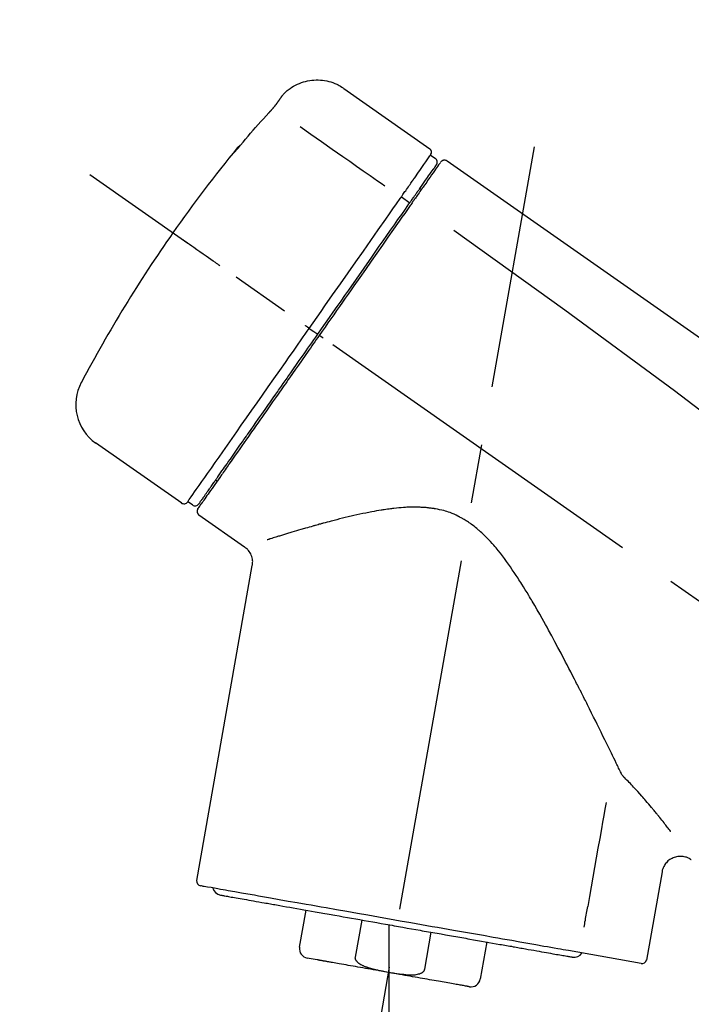
# Model space of a CAD drawing. Extents: x 56059 to 82181, y -21830 to -13430.
# Drawn here: x 61454 to 61525, y -18993 to -18889 of the extents above; entities that cross this region are included whole.
import ezdxf

# ---------------------------------------------------------------- set-up
doc = ezdxf.new("R2010")
doc.units = 0
doc.header["$LTSCALE"] = 50
doc.header["$MEASUREMENT"] = 0
doc.linetypes.add('CENTER2', pattern=[1.125, 0.75, -0.125, 0.125, -0.125])
doc.layers.get('0').update_dxf_attribs({"linetype": 'CONTINUOUS'})
doc.layers.add('150-機器', color=8, linetype='CONTINUOUS')
doc.layers.add('166-寸法B', color=11, linetype='CONTINUOUS')
doc.styles.add('KH001', font='txt')
doc.dimstyles.new('KH1xx030', dxfattribs={"dimscale": 30, "dimtxt": 2, "dimasz": 0.6, "dimexe": 0.3, "dimexo": 1.2, "dimgap": 0.5, "dimtad": 3, "dimdec": 1, "dimdsep": 46, "dimlunit": 6, "dimtxsty": 'KH001', "dimblk": 'DOT', "dimcen": 1, "dimdle": 1, "dimclrd": 256, "dimclre": 256, "dimclrt": 256, "dimadec": 0, "dimazin": 0, "dimtfac": 1, "dimtdec": 1, "dimtix": 1, "dimtmove": 2, "dimatfit": 3, "dimldrblk": 'CLOSEDBLANK', "dimfxl": 1, "dimtolj": 1, "dimtzin": 0, "dimlwd": -1, "dimlwe": -1, "dimarcsym": 0})

# ---------------------------------------------------------------- blocks, each defined once
blk = doc.blocks.new('_Dot')
at = {"color": 0, "linetype": 'ByBlock', "lineweight": -2}
blk.add_line((-0.5, 0), (-1, 0), dxfattribs=at)
at = {"color": 0, "linetype": 'ByBlock', "const_width": 0.5}
blk.add_lwpolyline([(-0.25, 0, 1), (0.25, 0, 1)], format="xyb", close=True, dxfattribs=at)
blk = doc.blocks.new('*D130')
at = {"layer": '166-寸法B', "transparency": 16777216}
for p, q in [((61167.71, -19108.89), (61167.71, -18828.37)), ((61817.71, -19108.89), (61817.71, -18828.37)), ((61799.71, -18837.37), (61185.71, -18837.37))]:
    blk.add_line(p, q, dxfattribs=at)
at = {"layer": '166-寸法B', "transparency": 16777216, "xscale": 18, "yscale": 18, "zscale": 18, "rotation": 180}
blk.add_blockref('_Dot', (61167.71, -18837.37), dxfattribs=at)
at = {"layer": '166-寸法B', "transparency": 16777216, "xscale": 18, "yscale": 18, "zscale": 18}
blk.add_blockref('_Dot', (61817.71, -18837.37), dxfattribs=at)
at = {"layer": '166-寸法B', "transparency": 16777216, "insert": (61492.71, -18792.37), "char_height": 60, "attachment_point": 5, "style": 'KH001'}
blk.add_mtext('\\A1;650', dxfattribs=at)
blk = doc.blocks.new('_ClosedBlank')
at = {"color": 0, "linetype": 'ByBlock', "lineweight": -2}
for p, q in [((-1, 0.1667), (0, 0)), ((-1, 0.1667), (-1, -0.1667)), ((0, 0), (-1, -0.1667))]:
    blk.add_line(p, q, dxfattribs=at)

msp = doc.modelspace()

# ---------------------------------------------------------------- linework, layer by layer
at = {"layer": '150-機器', "color": 13, "linetype": 'Continuous'}
for p, q in [((61488.11, -18896.01), (61497.24, -18902.4)), ((61497.32, -18903.07), (61497.81, -18903.41)), ((61496.19, -18906.6), (61496.35, -18906.71)), ((61494.22, -18907.49), (61495.11, -18908.14)), ((61484.45, -18921.45), (61484.94, -18921.79)), ((61484.94, -18921.79), (61485.35, -18922.08)), ((61470.93, -18939.98), (61461.79, -18933.59)), ((61474.67, -18937.67), (61474.51, -18937.56)), ((61472.07, -18940.18), (61471.58, -18939.83)), ((61477.59, -18944.65), (61472.76, -18941.27)), ((61472.52, -18979.99), (61478.41, -18946.61)), ((61521.85, -18979.08), (61520.2, -18988.45)), ((61483.43, -18987.08), (61484.12, -18983.15)), ((61490.01, -18984.19), (61489.32, -18988.12)), ((61492.88, -18984.69), (61492.88, -18989.72)), ((61496.69, -18989.41), (61497.38, -18985.48)), ((61503.27, -18986.52), (61502.58, -18990.45)), ((61519.63, -18988.8), (61511.92, -18987.44)), ((61485.29, -18988.42), (61484.24, -18988.23))]:
    msp.add_line(p, q, dxfattribs=at)
at = {"layer": '150-機器', "color": 13, "linetype": 'CENTER2'}
for p, q in [((61484.29, -19038.44), (61508.32, -18902.21)), ((61748.05, -19106.03), (61461.18, -18905.16)), ((61492.88, -18989.72), (61492.88, -19049.93))]:
    msp.add_line(p, q, dxfattribs=at)
at = {"layer": '150-機器', "color": 13, "linetype": 'Continuous'}
for points in [[(61481.59, -18896.77), (61481.64, -18896.72), (61481.69, -18896.66), (61481.74, -18896.61), (61481.79, -18896.55), (61481.9, -18896.44), (61482.01, -18896.34), (61482.12, -18896.24), (61482.23, -18896.14), (61482.42, -18896.01), (61482.6, -18895.88), (61482.8, -18895.77), (61483, -18895.66), (61483.2, -18895.56), (61483.41, -18895.47), (61483.62, -18895.39), (61483.84, -18895.32), (61484.06, -18895.26), (61484.28, -18895.21), (61484.5, -18895.17), (61484.73, -18895.14), (61484.95, -18895.12), (61485.18, -18895.11), (61485.4, -18895.11), (61485.63, -18895.12), (61485.86, -18895.14), (61486.08, -18895.17), (61486.3, -18895.21), (61486.52, -18895.26), (61486.74, -18895.32), (61486.96, -18895.39), (61487.17, -18895.47), (61487.38, -18895.56), (61487.51, -18895.63), (61487.64, -18895.7), (61487.77, -18895.78), (61487.9, -18895.86), (61487.96, -18895.9), (61488.02, -18895.95), (61488.09, -18895.99), (61488.15, -18896.04)], [(61481.02, -18897.6), (61481.02, -18897.59), (61481.03, -18897.59), (61481.03, -18897.58), (61481.03, -18897.58), (61481.04, -18897.57), (61481.05, -18897.56), (61481.05, -18897.55), (61481.06, -18897.54), (61481.07, -18897.52), (61481.08, -18897.51), (61481.09, -18897.49), (61481.11, -18897.48), (61481.12, -18897.46), (61481.13, -18897.44), (61481.15, -18897.42), (61481.16, -18897.4), (61481.18, -18897.37), (61481.2, -18897.34), (61481.22, -18897.32), (61481.23, -18897.29), (61481.25, -18897.27), (61481.27, -18897.24), (61481.29, -18897.21), (61481.31, -18897.18), (61481.33, -18897.16), (61481.34, -18897.14), (61481.36, -18897.11), (61481.38, -18897.09), (61481.39, -18897.07), (61481.4, -18897.05), (61481.41, -18897.04), (61481.43, -18897.02), (61481.44, -18897), (61481.45, -18896.99), (61481.46, -18896.98), (61481.47, -18896.96), (61481.47, -18896.95), (61481.48, -18896.94), (61481.49, -18896.92), (61481.5, -18896.91), (61481.51, -18896.9), (61481.52, -18896.89), (61481.52, -18896.88), (61481.53, -18896.87), (61481.54, -18896.86), (61481.54, -18896.85), (61481.55, -18896.84), (61481.56, -18896.83), (61481.56, -18896.82), (61481.56, -18896.82), (61481.57, -18896.82), (61481.57, -18896.81), (61481.57, -18896.81), (61481.57, -18896.81), (61481.58, -18896.8), (61481.58, -18896.8)], [(61481.58, -18896.8), (61481.58, -18896.8), (61481.58, -18896.8), (61481.58, -18896.8), (61481.58, -18896.8), (61481.58, -18896.79), (61481.58, -18896.79), (61481.59, -18896.79), (61481.59, -18896.79), (61481.59, -18896.78), (61481.59, -18896.78), (61481.59, -18896.78), (61481.6, -18896.77), (61481.6, -18896.77), (61481.6, -18896.77), (61481.6, -18896.77), (61481.6, -18896.76), (61481.61, -18896.76), (61481.61, -18896.76), (61481.61, -18896.76), (61481.61, -18896.76), (61481.61, -18896.75), (61481.61, -18896.75), (61481.61, -18896.75), (61481.61, -18896.75), (61481.62, -18896.75), (61481.62, -18896.75), (61481.62, -18896.75), (61481.62, -18896.74), (61481.62, -18896.74), (61481.62, -18896.74), (61481.62, -18896.74), (61481.62, -18896.74)], [(61480.16, -18898.61), (61480.16, -18898.61), (61480.17, -18898.6), (61480.17, -18898.59), (61480.18, -18898.59), (61480.19, -18898.58), (61480.2, -18898.57), (61480.21, -18898.55), (61480.22, -18898.54), (61480.24, -18898.52), (61480.25, -18898.51), (61480.27, -18898.49), (61480.29, -18898.47), (61480.3, -18898.45), (61480.32, -18898.43), (61480.34, -18898.41), (61480.35, -18898.39), (61480.38, -18898.37), (61480.4, -18898.34), (61480.42, -18898.32), (61480.44, -18898.29), (61480.47, -18898.26), (61480.5, -18898.23), (61480.53, -18898.19), (61480.56, -18898.16), (61480.59, -18898.12), (61480.62, -18898.09), (61480.65, -18898.05), (61480.68, -18898.01), (61480.71, -18897.98), (61480.74, -18897.94), (61480.77, -18897.91), (61480.8, -18897.88), (61480.82, -18897.85), (61480.84, -18897.83), (61480.86, -18897.8), (61480.88, -18897.78), (61480.89, -18897.76), (61480.91, -18897.74), (61480.92, -18897.73), (61480.94, -18897.71), (61480.94, -18897.7), (61480.95, -18897.69), (61480.96, -18897.68), (61480.97, -18897.66), (61480.98, -18897.65), (61480.99, -18897.64), (61480.99, -18897.63), (61481, -18897.63), (61481, -18897.62), (61481.01, -18897.62), (61481.01, -18897.61), (61481.01, -18897.61), (61481.02, -18897.6), (61481.02, -18897.6), (61481.02, -18897.6), (61481.02, -18897.6)], [(61476.9, -18902.33), (61477.17, -18902.01), (61477.43, -18901.7), (61477.7, -18901.38), (61477.96, -18901.07), (61478.23, -18900.76), (61478.5, -18900.45), (61478.77, -18900.14), (61479.05, -18899.83), (61479.32, -18899.52), (61479.6, -18899.22), (61479.88, -18898.92), (61480.16, -18898.61)], [(61483.48, -18900.05), (61484.62, -18900.85), (61485.75, -18901.64), (61486.88, -18902.44), (61488.02, -18903.23), (61488.74, -18903.73), (61489.46, -18904.24), (61490.18, -18904.74), (61490.9, -18905.25), (61491.29, -18905.52), (61491.68, -18905.79), (61492.07, -18906.07), (61492.46, -18906.34)], [(61476.51, -18902.75), (61476.51, -18902.75), (61476.51, -18902.76), (61476.51, -18902.76), (61476.51, -18902.76), (61476.51, -18902.76), (61476.5, -18902.77), (61476.5, -18902.77), (61476.5, -18902.77), (61476.5, -18902.78), (61476.49, -18902.78), (61476.49, -18902.79), (61476.49, -18902.79), (61476.49, -18902.79), (61476.49, -18902.79), (61476.49, -18902.8), (61476.49, -18902.8), (61476.49, -18902.8), (61476.5, -18902.79), (61476.5, -18902.79), (61476.51, -18902.78), (61476.52, -18902.76), (61476.54, -18902.75), (61476.54, -18902.74), (61476.55, -18902.73), (61476.57, -18902.71), (61476.59, -18902.7), (61476.6, -18902.68), (61476.62, -18902.66), (61476.64, -18902.64), (61476.66, -18902.61), (61476.68, -18902.59), (61476.7, -18902.57), (61476.72, -18902.54), (61476.74, -18902.52), (61476.76, -18902.5), (61476.78, -18902.47), (61476.8, -18902.45), (61476.81, -18902.43), (61476.83, -18902.41), (61476.85, -18902.39), (61476.86, -18902.38), (61476.87, -18902.37), (61476.88, -18902.36), (61476.89, -18902.35), (61476.89, -18902.34), (61476.89, -18902.34), (61476.9, -18902.33), (61476.9, -18902.33)], [(61476.83, -18902.3), (61476.83, -18902.31), (61476.83, -18902.31), (61476.83, -18902.31), (61476.82, -18902.31), (61476.82, -18902.31), (61476.82, -18902.32), (61476.82, -18902.32), (61476.81, -18902.33), (61476.8, -18902.34), (61476.79, -18902.36), (61476.78, -18902.37), (61476.77, -18902.39), (61476.75, -18902.41), (61476.74, -18902.43), (61476.72, -18902.45), (61476.71, -18902.47), (61476.7, -18902.49), (61476.68, -18902.51), (61476.67, -18902.53), (61476.66, -18902.54), (61476.64, -18902.57), (61476.63, -18902.59), (61476.61, -18902.61), (61476.6, -18902.63), (61476.59, -18902.65), (61476.58, -18902.66), (61476.56, -18902.68), (61476.55, -18902.7), (61476.55, -18902.71), (61476.54, -18902.72), (61476.53, -18902.73), (61476.52, -18902.74), (61476.52, -18902.74), (61476.52, -18902.74), (61476.52, -18902.75), (61476.51, -18902.75)], [(61476.6, -18902.68), (61476.59, -18902.68), (61476.58, -18902.69), (61476.57, -18902.69), (61476.57, -18902.7), (61476.56, -18902.7), (61476.55, -18902.71), (61476.54, -18902.72), (61476.54, -18902.72), (61476.53, -18902.73), (61476.53, -18902.74), (61476.52, -18902.74), (61476.51, -18902.75)], [(61476.6, -18902.69), (61476.6, -18902.69), (61476.6, -18902.68), (61476.6, -18902.68), (61476.6, -18902.68), (61476.61, -18902.67), (61476.61, -18902.66), (61476.62, -18902.66), (61476.63, -18902.65), (61476.64, -18902.63), (61476.65, -18902.62), (61476.67, -18902.61), (61476.68, -18902.59), (61476.69, -18902.58), (61476.7, -18902.57), (61476.71, -18902.56), (61476.72, -18902.55), (61476.72, -18902.54), (61476.73, -18902.53), (61476.73, -18902.53), (61476.74, -18902.52)], [(61495.63, -18905.48), (61495.77, -18905.28), (61495.91, -18905.09), (61496.04, -18904.89), (61496.18, -18904.7), (61496.39, -18904.39), (61496.61, -18904.09), (61496.82, -18903.78), (61497.03, -18903.48), (61497.1, -18903.38), (61497.18, -18903.27), (61497.25, -18903.17), (61497.32, -18903.07), (61497.32, -18903.07), (61497.32, -18903.07), (61497.32, -18903.07), (61497.32, -18903.07)], [(61496.21, -18906.56), (61496.35, -18906.36), (61496.5, -18906.16), (61496.64, -18905.95), (61496.78, -18905.75), (61496.89, -18905.59), (61497, -18905.44), (61497.11, -18905.29), (61497.21, -18905.13), (61497.3, -18905), (61497.39, -18904.88), (61497.48, -18904.75), (61497.58, -18904.62), (61497.59, -18904.6), (61497.61, -18904.57), (61497.62, -18904.55), (61497.64, -18904.53), (61497.67, -18904.49), (61497.69, -18904.45), (61497.72, -18904.41), (61497.75, -18904.37), (61497.76, -18904.36), (61497.77, -18904.34), (61497.78, -18904.33), (61497.79, -18904.31), (61497.82, -18904.27), (61497.84, -18904.23), (61497.87, -18904.19), (61497.9, -18904.16), (61497.91, -18904.14), (61497.92, -18904.13), (61497.92, -18904.12), (61497.93, -18904.11), (61497.93, -18904.11), (61497.93, -18904.1), (61497.93, -18904.1), (61497.94, -18904.1)], [(61498.29, -18903.95), (61498.29, -18903.95), (61498.28, -18903.95), (61498.28, -18903.95), (61498.28, -18903.96), (61498.25, -18904), (61498.22, -18904.04), (61498.2, -18904.08), (61498.17, -18904.12), (61498.06, -18904.27), (61497.95, -18904.42), (61497.85, -18904.58), (61497.74, -18904.73), (61497.58, -18904.95), (61497.42, -18905.18), (61497.27, -18905.41), (61497.11, -18905.63), (61497, -18905.78), (61496.9, -18905.93), (61496.8, -18906.08), (61496.69, -18906.23)], [(61498.38, -18903.85), (61498.41, -18903.8), (61498.43, -18903.75), (61498.46, -18903.71), (61498.51, -18903.68), (61498.51, -18903.68), (61498.51, -18903.68), (61498.52, -18903.68), (61498.52, -18903.68)], [(61498.52, -18903.68), (61498.53, -18903.67), (61498.54, -18903.66), (61498.56, -18903.66), (61498.57, -18903.65), (61498.59, -18903.64), (61498.61, -18903.63), (61498.63, -18903.62), (61498.65, -18903.61), (61498.69, -18903.6), (61498.73, -18903.59), (61498.77, -18903.59), (61498.8, -18903.59), (61498.84, -18903.59), (61498.88, -18903.6), (61498.91, -18903.61), (61498.95, -18903.62), (61498.97, -18903.63), (61498.99, -18903.64), (61499.02, -18903.65), (61499.04, -18903.66), (61499.05, -18903.67), (61499.06, -18903.67), (61499.07, -18903.68), (61499.08, -18903.69)], [(61499.08, -18903.69), (61508.27, -18910.12), (61517.46, -18916.56), (61526.65, -18923), (61535.84, -18929.43), (61545.03, -18935.87), (61554.22, -18942.3), (61563.42, -18948.74), (61572.61, -18955.17)], [(61494.22, -18907.49), (61494.26, -18907.44), (61494.3, -18907.38), (61494.34, -18907.33), (61494.38, -18907.27), (61494.45, -18907.16), (61494.53, -18907.06), (61494.6, -18906.95), (61494.68, -18906.85), (61494.77, -18906.71), (61494.87, -18906.57), (61494.97, -18906.43), (61495.06, -18906.29), (61495.14, -18906.18), (61495.22, -18906.07), (61495.3, -18905.96), (61495.38, -18905.85), (61495.41, -18905.79), (61495.45, -18905.74), (61495.49, -18905.69), (61495.52, -18905.63), (61495.54, -18905.61), (61495.55, -18905.59), (61495.57, -18905.57), (61495.58, -18905.55)], [(61495.58, -18905.55), (61495.59, -18905.55), (61495.59, -18905.54), (61495.59, -18905.53), (61495.6, -18905.53), (61495.6, -18905.52), (61495.61, -18905.52), (61495.61, -18905.51), (61495.61, -18905.5), (61495.62, -18905.5), (61495.62, -18905.49), (61495.63, -18905.49), (61495.63, -18905.48)], [(61495.02, -18908.26), (61495.06, -18908.21), (61495.09, -18908.16), (61495.13, -18908.12), (61495.16, -18908.07), (61495.19, -18908.02), (61495.22, -18907.97), (61495.26, -18907.93), (61495.29, -18907.88), (61495.35, -18907.8), (61495.41, -18907.71), (61495.47, -18907.62), (61495.53, -18907.53), (61495.56, -18907.49), (61495.59, -18907.45), (61495.62, -18907.41), (61495.65, -18907.37), (61495.7, -18907.3), (61495.75, -18907.23), (61495.8, -18907.15), (61495.85, -18907.08), (61495.87, -18907.05), (61495.9, -18907.02), (61495.92, -18906.98), (61495.94, -18906.95), (61495.98, -18906.9), (61496.02, -18906.84), (61496.06, -18906.78), (61496.1, -18906.73), (61496.11, -18906.71), (61496.13, -18906.68), (61496.15, -18906.66), (61496.16, -18906.64), (61496.17, -18906.62), (61496.19, -18906.6), (61496.2, -18906.58), (61496.21, -18906.56)], [(61496.69, -18906.23), (61496.67, -18906.26), (61496.65, -18906.29), (61496.62, -18906.33), (61496.6, -18906.36), (61496.52, -18906.47), (61496.44, -18906.58), (61496.37, -18906.69), (61496.29, -18906.8), (61496.19, -18906.94), (61496.09, -18907.08), (61495.99, -18907.23), (61495.89, -18907.37), (61495.83, -18907.45), (61495.77, -18907.54), (61495.71, -18907.63), (61495.65, -18907.71), (61495.59, -18907.8), (61495.53, -18907.88), (61495.47, -18907.97), (61495.41, -18908.05), (61495.35, -18908.15), (61495.28, -18908.24), (61495.21, -18908.34), (61495.15, -18908.43)], [(61484.45, -18921.45), (61484.87, -18920.86), (61485.28, -18920.26), (61485.7, -18919.67), (61486.11, -18919.07), (61486.93, -18917.9), (61487.75, -18916.73), (61488.57, -18915.56), (61489.39, -18914.39), (61490.19, -18913.26), (61490.98, -18912.12), (61491.77, -18910.99), (61492.57, -18909.86), (61492.95, -18909.31), (61493.33, -18908.77), (61493.71, -18908.23), (61494.09, -18907.69)], [(61494.09, -18907.69), (61494.1, -18907.67), (61494.11, -18907.65), (61494.12, -18907.64), (61494.13, -18907.62), (61494.14, -18907.61), (61494.16, -18907.59), (61494.17, -18907.57), (61494.18, -18907.56), (61494.19, -18907.54), (61494.2, -18907.52), (61494.21, -18907.51), (61494.22, -18907.49)], [(61485.35, -18922.08), (61485.76, -18921.49), (61486.17, -18920.9), (61486.59, -18920.31), (61487, -18919.72), (61487.41, -18919.14), (61487.82, -18918.55), (61488.23, -18917.97), (61488.64, -18917.39), (61489.45, -18916.23), (61490.26, -18915.07), (61491.07, -18913.91), (61491.88, -18912.75), (61492.28, -18912.18), (61492.68, -18911.61), (61493.08, -18911.04), (61493.48, -18910.47), (61493.86, -18909.92), (61494.25, -18909.37), (61494.64, -18908.81), (61495.02, -18908.26)], [(61495.15, -18908.43), (61494.86, -18908.84), (61494.57, -18909.26), (61494.28, -18909.67), (61493.99, -18910.08), (61493.4, -18910.93), (61492.8, -18911.78), (61492.21, -18912.63), (61491.61, -18913.48), (61491.01, -18914.34), (61490.4, -18915.21), (61489.8, -18916.07), (61489.19, -18916.94), (61488.89, -18917.37), (61488.58, -18917.81), (61488.27, -18918.25), (61487.97, -18918.69), (61487.66, -18919.13), (61487.35, -18919.56), (61487.05, -18920), (61486.74, -18920.44), (61486.43, -18920.88), (61486.13, -18921.32), (61485.82, -18921.75), (61485.51, -18922.19)], [(61499.79, -18911.03), (61511.53, -18919.49), (61523.17, -18928.05), (61534.65, -18936.81), (61545.88, -18945.9), (61549.38, -18948.86), (61552.85, -18951.85), (61556.3, -18954.86), (61559.75, -18957.89)], [(61474.99, -18914.83), (61474.87, -18914.74), (61474.75, -18914.65), (61474.62, -18914.57), (61474.5, -18914.48), (61474.25, -18914.31), (61474.01, -18914.14), (61473.76, -18913.96), (61473.51, -18913.79), (61473.19, -18913.57), (61472.87, -18913.34), (61472.55, -18913.12), (61472.23, -18912.89), (61472, -18912.73), (61471.76, -18912.57), (61471.53, -18912.4), (61471.3, -18912.24), (61471.22, -18912.19), (61471.15, -18912.14), (61471.07, -18912.08), (61471, -18912.03), (61470.98, -18912.02), (61470.97, -18912.01), (61470.95, -18912), (61470.94, -18911.99)], [(61484.45, -18921.45), (61484.45, -18921.45), (61484.44, -18921.44), (61484.44, -18921.44), (61484.43, -18921.44), (61484.43, -18921.43), (61484.42, -18921.43), (61484.42, -18921.43), (61484.41, -18921.42), (61484.41, -18921.42), (61484.4, -18921.41), (61484.39, -18921.41), (61484.38, -18921.4), (61484.36, -18921.39), (61484.35, -18921.38), (61484.33, -18921.37), (61484.32, -18921.36), (61484.29, -18921.34), (61484.26, -18921.32), (61484.23, -18921.3), (61484.2, -18921.28), (61484.18, -18921.26), (61484.15, -18921.24), (61484.12, -18921.22), (61484.1, -18921.2), (61484.08, -18921.19), (61484.07, -18921.18), (61484.06, -18921.17), (61484.04, -18921.17), (61484.04, -18921.16), (61484.04, -18921.16), (61484.04, -18921.16), (61484.04, -18921.16)], [(61471.58, -18939.83), (61471.58, -18939.83), (61471.58, -18939.83), (61471.58, -18939.83), (61471.58, -18939.83), (61471.62, -18939.77), (61471.66, -18939.71), (61471.7, -18939.65), (61471.74, -18939.59), (61471.93, -18939.33), (61472.11, -18939.07), (61472.3, -18938.8), (61472.48, -18938.54), (61472.78, -18938.11), (61473.08, -18937.69), (61473.38, -18937.26), (61473.68, -18936.83), (61474.08, -18936.26), (61474.48, -18935.68), (61474.89, -18935.11), (61475.29, -18934.53), (61475.78, -18933.83), (61476.27, -18933.13), (61476.76, -18932.43), (61477.25, -18931.73), (61477.81, -18930.93), (61478.37, -18930.13), (61478.93, -18929.33), (61479.49, -18928.53), (61480.1, -18927.66), (61480.71, -18926.79), (61481.32, -18925.93), (61481.92, -18925.06), (61482.34, -18924.46), (61482.77, -18923.86), (61483.19, -18923.25), (61483.61, -18922.65), (61483.82, -18922.35), (61484.03, -18922.05), (61484.24, -18921.75), (61484.45, -18921.45)], [(61485.51, -18922.19), (61485.35, -18922.42), (61485.2, -18922.64), (61485.04, -18922.87), (61484.88, -18923.09), (61484.72, -18923.32), (61484.57, -18923.54), (61484.41, -18923.77), (61484.25, -18923.99), (61484.09, -18924.22), (61483.94, -18924.44), (61483.78, -18924.67), (61483.62, -18924.89), (61483.31, -18925.34), (61483, -18925.78), (61482.69, -18926.23), (61482.37, -18926.68), (61482.22, -18926.89), (61482.07, -18927.11), (61481.92, -18927.33), (61481.77, -18927.54), (61481.61, -18927.76), (61481.46, -18927.98), (61481.31, -18928.2), (61481.16, -18928.42), (61480.86, -18928.83), (61480.57, -18929.25), (61480.28, -18929.67), (61479.98, -18930.09), (61479.84, -18930.29), (61479.7, -18930.49), (61479.56, -18930.69), (61479.42, -18930.89), (61479.28, -18931.09), (61479.14, -18931.29), (61479, -18931.49), (61478.86, -18931.69), (61478.73, -18931.88), (61478.6, -18932.06), (61478.47, -18932.25), (61478.34, -18932.44), (61478.2, -18932.63), (61478.07, -18932.82), (61477.94, -18933.01), (61477.81, -18933.19), (61477.56, -18933.54), (61477.32, -18933.89), (61477.08, -18934.24), (61476.83, -18934.59), (61476.61, -18934.91), (61476.39, -18935.23), (61476.16, -18935.55), (61475.94, -18935.86), (61475.84, -18936.01), (61475.74, -18936.15), (61475.64, -18936.29), (61475.54, -18936.44), (61475.44, -18936.58), (61475.34, -18936.72), (61475.24, -18936.86), (61475.14, -18937), (61474.97, -18937.25), (61474.79, -18937.5), (61474.62, -18937.75), (61474.44, -18938), (61474.29, -18938.21), (61474.15, -18938.43), (61474, -18938.64), (61473.85, -18938.85), (61473.73, -18939.02), (61473.61, -18939.19), (61473.49, -18939.36), (61473.37, -18939.54), (61473.28, -18939.67), (61473.19, -18939.8), (61473.1, -18939.93), (61473, -18940.06), (61472.94, -18940.14), (61472.88, -18940.23), (61472.82, -18940.32), (61472.76, -18940.4), (61472.75, -18940.42), (61472.73, -18940.44), (61472.72, -18940.46), (61472.7, -18940.49), (61472.67, -18940.53), (61472.65, -18940.56), (61472.64, -18940.58), (61472.64, -18940.58), (61472.64, -18940.58), (61472.64, -18940.58), (61472.64, -18940.57), (61472.64, -18940.57)], [(61472.77, -18940.05), (61472.76, -18940.05), (61472.76, -18940.05), (61472.76, -18940.06), (61472.76, -18940.06), (61472.76, -18940.06), (61472.76, -18940.05), (61472.76, -18940.05), (61472.76, -18940.05), (61472.77, -18940.05), (61472.77, -18940.05), (61472.77, -18940.05), (61472.77, -18940.05), (61472.79, -18940.02), (61472.81, -18939.99), (61472.82, -18939.97), (61472.84, -18939.94), (61472.89, -18939.87), (61472.94, -18939.79), (61473, -18939.72), (61473.05, -18939.65), (61473.06, -18939.63), (61473.07, -18939.62), (61473.08, -18939.6), (61473.09, -18939.58), (61473.12, -18939.55), (61473.14, -18939.51), (61473.17, -18939.48), (61473.19, -18939.44), (61473.21, -18939.42), (61473.22, -18939.4), (61473.23, -18939.38), (61473.25, -18939.36), (61473.29, -18939.3), (61473.34, -18939.23), (61473.38, -18939.17), (61473.43, -18939.1), (61473.46, -18939.05), (61473.5, -18939.01), (61473.53, -18938.96), (61473.57, -18938.91), (61473.64, -18938.79), (61473.72, -18938.68), (61473.8, -18938.57), (61473.88, -18938.46), (61473.92, -18938.4), (61473.97, -18938.33), (61474.01, -18938.27), (61474.06, -18938.21), (61474.13, -18938.1), (61474.2, -18938), (61474.27, -18937.9), (61474.35, -18937.79), (61474.37, -18937.76), (61474.4, -18937.72), (61474.42, -18937.68), (61474.45, -18937.65), (61474.5, -18937.57), (61474.56, -18937.49), (61474.61, -18937.42), (61474.66, -18937.34), (61474.69, -18937.3), (61474.72, -18937.26), (61474.75, -18937.22), (61474.77, -18937.18), (61474.92, -18936.98), (61475.06, -18936.77), (61475.2, -18936.57), (61475.35, -18936.36), (61475.48, -18936.18), (61475.61, -18935.99), (61475.74, -18935.8), (61475.87, -18935.62), (61476.09, -18935.31), (61476.3, -18935), (61476.52, -18934.68), (61476.74, -18934.37), (61476.82, -18934.26), (61476.89, -18934.16), (61476.97, -18934.05), (61477.04, -18933.94), (61477.21, -18933.71), (61477.37, -18933.48), (61477.53, -18933.25), (61477.69, -18933.02), (61477.77, -18932.9), (61477.85, -18932.78), (61477.94, -18932.66), (61478.02, -18932.55), (61478.28, -18932.18), (61478.53, -18931.81), (61478.79, -18931.45), (61479.05, -18931.08), (61479.23, -18930.82), (61479.41, -18930.56), (61479.59, -18930.31), (61479.77, -18930.05), (61480.05, -18929.64), (61480.34, -18929.23), (61480.63, -18928.82), (61480.91, -18928.42), (61481.01, -18928.28), (61481.11, -18928.14), (61481.21, -18927.99), (61481.3, -18927.85), (61481.5, -18927.57), (61481.7, -18927.29), (61481.9, -18927.01), (61482.1, -18926.73), (61482.19, -18926.58), (61482.29, -18926.44), (61482.39, -18926.3), (61482.49, -18926.16), (61482.8, -18925.73), (61483.1, -18925.29), (61483.4, -18924.86), (61483.7, -18924.43), (61483.9, -18924.14), (61484.11, -18923.85), (61484.31, -18923.56), (61484.52, -18923.27), (61484.73, -18922.97), (61484.93, -18922.67), (61485.14, -18922.38), (61485.35, -18922.08)], [(61485.92, -18922.48), (61485.91, -18922.47), (61485.89, -18922.46), (61485.88, -18922.45), (61485.87, -18922.44), (61485.85, -18922.43), (61485.84, -18922.42), (61485.83, -18922.41), (61485.81, -18922.4), (61485.79, -18922.39), (61485.76, -18922.37), (61485.74, -18922.35), (61485.72, -18922.33), (61485.7, -18922.33), (61485.69, -18922.32), (61485.68, -18922.31), (61485.67, -18922.3), (61485.65, -18922.29), (61485.63, -18922.28), (61485.61, -18922.26), (61485.59, -18922.25), (61485.59, -18922.24), (61485.58, -18922.24), (61485.57, -18922.23), (61485.56, -18922.23), (61485.55, -18922.22), (61485.54, -18922.21), (61485.53, -18922.21), (61485.52, -18922.2), (61485.52, -18922.2), (61485.52, -18922.2), (61485.51, -18922.19), (61485.51, -18922.19)], [(61517.5, -18968.6), (61517.44, -18968.47), (61517.38, -18968.34), (61517.32, -18968.21), (61517.25, -18968.08), (61517.19, -18967.95), (61517.13, -18967.82), (61517.06, -18967.69), (61517, -18967.56), (61516.87, -18967.29), (61516.74, -18967.02), (61516.61, -18966.75), (61516.48, -18966.49), (61516.41, -18966.35), (61516.34, -18966.21), (61516.28, -18966.08), (61516.21, -18965.94), (61516, -18965.52), (61515.8, -18965.1), (61515.59, -18964.69), (61515.39, -18964.27), (61515.25, -18963.98), (61515.11, -18963.7), (61514.96, -18963.41), (61514.82, -18963.12), (61514.6, -18962.68), (61514.38, -18962.24), (61514.16, -18961.8), (61513.94, -18961.36), (61513.87, -18961.21), (61513.79, -18961.06), (61513.72, -18960.91), (61513.64, -18960.76), (61513.53, -18960.54), (61513.41, -18960.31), (61513.3, -18960.09), (61513.19, -18959.86), (61513.15, -18959.79), (61513.11, -18959.71), (61513.07, -18959.64), (61513.03, -18959.56), (61512.95, -18959.41), (61512.88, -18959.26), (61512.8, -18959.11), (61512.72, -18958.95), (61512.68, -18958.88), (61512.65, -18958.8), (61512.61, -18958.73), (61512.57, -18958.65), (61512.37, -18958.27), (61512.18, -18957.89), (61511.98, -18957.51), (61511.79, -18957.13), (61511.63, -18956.83), (61511.47, -18956.52), (61511.31, -18956.22), (61511.15, -18955.91), (61510.82, -18955.29), (61510.49, -18954.68), (61510.16, -18954.07), (61509.83, -18953.46), (61509.66, -18953.15), (61509.49, -18952.84), (61509.32, -18952.53), (61509.15, -18952.23), (61508.89, -18951.76), (61508.62, -18951.3), (61508.36, -18950.84), (61508.09, -18950.39), (61508, -18950.23), (61507.91, -18950.08), (61507.81, -18949.93), (61507.72, -18949.77), (61507.54, -18949.47), (61507.35, -18949.16), (61507.16, -18948.86), (61506.97, -18948.56), (61506.88, -18948.4), (61506.78, -18948.25), (61506.68, -18948.1), (61506.59, -18947.95), (61506.39, -18947.65), (61506.19, -18947.35), (61505.98, -18947.05), (61505.78, -18946.75), (61505.68, -18946.6), (61505.57, -18946.45), (61505.47, -18946.31), (61505.36, -18946.16), (61505.15, -18945.87), (61504.93, -18945.58), (61504.71, -18945.29), (61504.48, -18945.01), (61504.37, -18944.87), (61504.25, -18944.73), (61504.14, -18944.59), (61504.02, -18944.45), (61503.84, -18944.25), (61503.65, -18944.05), (61503.46, -18943.85), (61503.27, -18943.65), (61503.21, -18943.59), (61503.14, -18943.52), (61503.08, -18943.46), (61503.01, -18943.39), (61502.88, -18943.27), (61502.75, -18943.14), (61502.61, -18943.02), (61502.48, -18942.9), (61502.41, -18942.84), (61502.34, -18942.78), (61502.27, -18942.72), (61502.2, -18942.66), (61502.06, -18942.55), (61501.92, -18942.43), (61501.77, -18942.32), (61501.63, -18942.22), (61501.55, -18942.16), (61501.48, -18942.11), (61501.41, -18942.06), (61501.33, -18942.01), (61501.22, -18941.93), (61501.1, -18941.86), (61500.98, -18941.79), (61500.86, -18941.72), (61500.82, -18941.7), (61500.79, -18941.67), (61500.75, -18941.65), (61500.71, -18941.63), (61500.63, -18941.58), (61500.54, -18941.54), (61500.46, -18941.5), (61500.38, -18941.45), (61500.34, -18941.43), (61500.3, -18941.41), (61500.26, -18941.39), (61500.22, -18941.37), (61500.01, -18941.27), (61499.81, -18941.17), (61499.6, -18941.08), (61499.39, -18940.99), (61499.22, -18940.93), (61499.05, -18940.87), (61498.88, -18940.82), (61498.71, -18940.77), (61498.49, -18940.72), (61498.27, -18940.68), (61498.04, -18940.64), (61497.82, -18940.6), (61497.78, -18940.59), (61497.73, -18940.58), (61497.69, -18940.57), (61497.64, -18940.57), (61497.56, -18940.55), (61497.47, -18940.54), (61497.38, -18940.53), (61497.29, -18940.51), (61497.24, -18940.51), (61497.2, -18940.5), (61497.15, -18940.5), (61497.11, -18940.49), (61496.97, -18940.48), (61496.84, -18940.46), (61496.71, -18940.45), (61496.57, -18940.44), (61496.48, -18940.44), (61496.39, -18940.43), (61496.31, -18940.43), (61496.22, -18940.42), (61495.95, -18940.41), (61495.69, -18940.41), (61495.42, -18940.4), (61495.16, -18940.41), (61494.98, -18940.41), (61494.81, -18940.42), (61494.64, -18940.43), (61494.46, -18940.45), (61494.2, -18940.47), (61493.94, -18940.49), (61493.69, -18940.52), (61493.43, -18940.55), (61493.34, -18940.56), (61493.26, -18940.57), (61493.17, -18940.58), (61493.08, -18940.59), (61492.92, -18940.61), (61492.75, -18940.63), (61492.58, -18940.66), (61492.41, -18940.68), (61492.32, -18940.69), (61492.24, -18940.71), (61492.16, -18940.72), (61492.07, -18940.73), (61491.83, -18940.77), (61491.58, -18940.81), (61491.33, -18940.86), (61491.08, -18940.9), (61490.92, -18940.93), (61490.76, -18940.96), (61490.6, -18941), (61490.44, -18941.03), (61490.12, -18941.09), (61489.81, -18941.16), (61489.5, -18941.23), (61489.18, -18941.3), (61489.03, -18941.34), (61488.88, -18941.37), (61488.72, -18941.41), (61488.57, -18941.44), (61488.27, -18941.52), (61487.97, -18941.59), (61487.67, -18941.66), (61487.37, -18941.74), (61487.23, -18941.78), (61487.08, -18941.81), (61486.94, -18941.85), (61486.79, -18941.89), (61486.58, -18941.95), (61486.36, -18942), (61486.15, -18942.06), (61485.94, -18942.12), (61485.87, -18942.14), (61485.8, -18942.16), (61485.73, -18942.18), (61485.66, -18942.2), (61485.52, -18942.23), (61485.39, -18942.27), (61485.25, -18942.31), (61485.11, -18942.35), (61485.05, -18942.37), (61484.98, -18942.39), (61484.91, -18942.4), (61484.85, -18942.42), (61484.65, -18942.48), (61484.45, -18942.53), (61484.26, -18942.59), (61484.06, -18942.65), (61483.94, -18942.68), (61483.81, -18942.72), (61483.69, -18942.76), (61483.56, -18942.79), (61483.32, -18942.86), (61483.09, -18942.93), (61482.85, -18943), (61482.61, -18943.07), (61482.5, -18943.11), (61482.39, -18943.14), (61482.27, -18943.18), (61482.16, -18943.21), (61481.95, -18943.27), (61481.73, -18943.34), (61481.52, -18943.4), (61481.31, -18943.47), (61481.2, -18943.5), (61481.1, -18943.53), (61481, -18943.56), (61480.9, -18943.59), (61480.76, -18943.64), (61480.62, -18943.68), (61480.48, -18943.73), (61480.34, -18943.77), (61480.29, -18943.78), (61480.25, -18943.8), (61480.21, -18943.81), (61480.16, -18943.83), (61480.12, -18943.84), (61480.08, -18943.85), (61480.03, -18943.87), (61479.99, -18943.88)], [(61478.41, -18946.63), (61478.41, -18946.58), (61478.42, -18946.53), (61478.43, -18946.48), (61478.44, -18946.44), (61478.45, -18946.34), (61478.45, -18946.25), (61478.46, -18946.16), (61478.45, -18946.06), (61478.43, -18945.92), (61478.4, -18945.78), (61478.36, -18945.64), (61478.31, -18945.51), (61478.25, -18945.37), (61478.18, -18945.25), (61478.1, -18945.13), (61478.02, -18945.01), (61477.95, -18944.94), (61477.89, -18944.88), (61477.82, -18944.82), (61477.74, -18944.76), (61477.7, -18944.73), (61477.66, -18944.7), (61477.63, -18944.67), (61477.59, -18944.65)], [(61517.89, -18969.12), (61517.87, -18969.1), (61517.84, -18969.08), (61517.82, -18969.06), (61517.8, -18969.03), (61517.78, -18969.01), (61517.76, -18968.99), (61517.75, -18968.97), (61517.73, -18968.95), (61517.7, -18968.91), (61517.66, -18968.86), (61517.63, -18968.82), (61517.6, -18968.77), (61517.59, -18968.75), (61517.57, -18968.73), (61517.56, -18968.71), (61517.55, -18968.68), (61517.53, -18968.66), (61517.52, -18968.64), (61517.51, -18968.62), (61517.5, -18968.6)], [(61522.77, -18974.81), (61522.77, -18974.8), (61522.77, -18974.8), (61522.76, -18974.8), (61522.76, -18974.79), (61522.76, -18974.79), (61522.75, -18974.78), (61522.75, -18974.78), (61522.75, -18974.78), (61522.66, -18974.67), (61522.58, -18974.56), (61522.5, -18974.45), (61522.41, -18974.34), (61522.33, -18974.23), (61522.24, -18974.12), (61522.16, -18974.01), (61522.07, -18973.89), (61521.96, -18973.75), (61521.84, -18973.61), (61521.73, -18973.46), (61521.61, -18973.32), (61521.59, -18973.29), (61521.56, -18973.26), (61521.54, -18973.23), (61521.52, -18973.2), (61521.47, -18973.14), (61521.42, -18973.08), (61521.37, -18973.03), (61521.33, -18972.97), (61521.3, -18972.94), (61521.28, -18972.91), (61521.25, -18972.88), (61521.23, -18972.85), (61521.16, -18972.76), (61521.09, -18972.67), (61521.01, -18972.59), (61520.94, -18972.5), (61520.89, -18972.44), (61520.84, -18972.38), (61520.79, -18972.32), (61520.74, -18972.26), (61520.59, -18972.08), (61520.44, -18971.9), (61520.29, -18971.72), (61520.14, -18971.54), (61520.03, -18971.42), (61519.93, -18971.3), (61519.82, -18971.18), (61519.71, -18971.06), (61519.5, -18970.82), (61519.28, -18970.57), (61519.05, -18970.33), (61518.83, -18970.09), (61518.72, -18969.97), (61518.6, -18969.85), (61518.49, -18969.73), (61518.37, -18969.6), (61518.25, -18969.48), (61518.13, -18969.36), (61518.01, -18969.24), (61517.89, -18969.12)], [(61515.92, -18971.72), (61515.79, -18972.42), (61515.67, -18973.12), (61515.55, -18973.82), (61515.43, -18974.52), (61515.24, -18975.54), (61515.06, -18976.57), (61514.88, -18977.6), (61514.7, -18978.63), (61514.52, -18979.66), (61514.34, -18980.68), (61514.16, -18981.71), (61513.98, -18982.74)], [(61524.95, -18977.82), (61524.93, -18977.81), (61524.92, -18977.8), (61524.91, -18977.79), (61524.9, -18977.78), (61524.86, -18977.75), (61524.83, -18977.73), (61524.79, -18977.7), (61524.75, -18977.67), (61524.67, -18977.63), (61524.59, -18977.59), (61524.51, -18977.57), (61524.43, -18977.54), (61524.32, -18977.51), (61524.21, -18977.48), (61524.1, -18977.46), (61523.99, -18977.44), (61523.87, -18977.44), (61523.75, -18977.44), (61523.63, -18977.44), (61523.51, -18977.46), (61523.39, -18977.48), (61523.26, -18977.51), (61523.15, -18977.55), (61523.03, -18977.59), (61522.91, -18977.65), (61522.8, -18977.71), (61522.69, -18977.78), (61522.58, -18977.85), (61522.48, -18977.93), (61522.39, -18978.02), (61522.31, -18978.11), (61522.23, -18978.2), (61522.16, -18978.3), (61522.1, -18978.4), (61522.05, -18978.5), (61521.99, -18978.6), (61521.96, -18978.67), (61521.93, -18978.75), (61521.9, -18978.82), (61521.88, -18978.9), (61521.87, -18978.94), (61521.87, -18978.98), (61521.86, -18979.02), (61521.86, -18979.06), (61521.86, -18979.06), (61521.86, -18979.07), (61521.86, -18979.08), (61521.86, -18979.08)], [(61511.92, -18987.44), (61511.64, -18987.39), (61511.36, -18987.34), (61511.08, -18987.29), (61510.79, -18987.24), (61510.43, -18987.18), (61510.06, -18987.11), (61509.7, -18987.05), (61509.33, -18986.99), (61508.48, -18986.83), (61507.63, -18986.68), (61506.77, -18986.53), (61505.92, -18986.38), (61505.43, -18986.3), (61504.94, -18986.21), (61504.45, -18986.12), (61503.96, -18986.04), (61502.91, -18985.85), (61501.85, -18985.67), (61500.8, -18985.48), (61499.75, -18985.3), (61499.19, -18985.2), (61498.63, -18985.1), (61498.06, -18985), (61497.5, -18984.9), (61496.36, -18984.7), (61495.23, -18984.5), (61494.09, -18984.3), (61492.95, -18984.1), (61492.37, -18983.99), (61491.8, -18983.89), (61491.22, -18983.79), (61490.65, -18983.69), (61489.55, -18983.5), (61488.44, -18983.3), (61487.34, -18983.11), (61486.24, -18982.91), (61485.71, -18982.82), (61485.19, -18982.73), (61484.66, -18982.63), (61484.13, -18982.54), (61483.18, -18982.37), (61482.23, -18982.21), (61481.28, -18982.04), (61480.34, -18981.87), (61479.91, -18981.8), (61479.49, -18981.72), (61479.07, -18981.65), (61478.65, -18981.57), (61477.95, -18981.45), (61477.26, -18981.33), (61476.56, -18981.21), (61475.86, -18981.08), (61475.59, -18981.04), (61475.32, -18980.99), (61475.05, -18980.94), (61474.77, -18980.89), (61474.41, -18980.83), (61474.04, -18980.76), (61473.67, -18980.7), (61473.31, -18980.63), (61473.21, -18980.62), (61473.12, -18980.6), (61473.02, -18980.58), (61472.93, -18980.57), (61472.93, -18980.57), (61472.93, -18980.57), (61472.93, -18980.57), (61472.93, -18980.57)], [(61475.03, -18981.54), (61475.03, -18981.54), (61475.03, -18981.55), (61475.04, -18981.55), (61475.04, -18981.55), (61475.05, -18981.55), (61475.07, -18981.55), (61475.09, -18981.55), (61475.1, -18981.56), (61475.12, -18981.56), (61475.14, -18981.56), (61475.16, -18981.57), (61475.18, -18981.57), (61475.26, -18981.59), (61475.35, -18981.6), (61475.43, -18981.62), (61475.52, -18981.63), (61475.64, -18981.65), (61475.77, -18981.67), (61475.9, -18981.7), (61476.02, -18981.72), (61476.19, -18981.75), (61476.36, -18981.78), (61476.53, -18981.81), (61476.71, -18981.84), (61476.92, -18981.88), (61477.13, -18981.91), (61477.34, -18981.95), (61477.55, -18981.99), (61477.8, -18982.03), (61478.05, -18982.08), (61478.3, -18982.12), (61478.55, -18982.16), (61478.83, -18982.22), (61479.12, -18982.27), (61479.41, -18982.32), (61479.69, -18982.37), (61479.85, -18982.39), (61480.01, -18982.42), (61480.17, -18982.45), (61480.33, -18982.48), (61480.49, -18982.51), (61480.65, -18982.54), (61480.81, -18982.56), (61480.97, -18982.59), (61481.32, -18982.65), (61481.67, -18982.72), (61482.03, -18982.78), (61482.38, -18982.84), (61482.75, -18982.91), (61483.13, -18982.97), (61483.51, -18983.04), (61483.89, -18983.11), (61484.29, -18983.18), (61484.69, -18983.25), (61485.09, -18983.32), (61485.49, -18983.39), (61485.7, -18983.43), (61485.91, -18983.46), (61486.12, -18983.5), (61486.34, -18983.54), (61486.55, -18983.57), (61486.76, -18983.61), (61486.97, -18983.65), (61487.18, -18983.69), (61487.61, -18983.76), (61488.05, -18983.84), (61488.49, -18983.92), (61488.93, -18983.99), (61489.38, -18984.07), (61489.82, -18984.15), (61490.27, -18984.23), (61490.72, -18984.31), (61491.18, -18984.39), (61491.63, -18984.47), (61492.08, -18984.55), (61492.54, -18984.63), (61492.77, -18984.67), (61493, -18984.71), (61493.23, -18984.75), (61493.46, -18984.79), (61493.69, -18984.83), (61493.92, -18984.87), (61494.14, -18984.91), (61494.37, -18984.95), (61494.83, -18985.04), (61495.29, -18985.12), (61495.74, -18985.2), (61496.2, -18985.28), (61496.43, -18985.32), (61496.65, -18985.36), (61496.88, -18985.4), (61497.1, -18985.44), (61497.33, -18985.48), (61497.55, -18985.52), (61497.78, -18985.56), (61498.01, -18985.6), (61498.45, -18985.67), (61498.88, -18985.75), (61499.32, -18985.83), (61499.76, -18985.91), (61499.98, -18985.94), (61500.19, -18985.98), (61500.41, -18986.02), (61500.62, -18986.06), (61500.83, -18986.09), (61501.05, -18986.13), (61501.26, -18986.17), (61501.47, -18986.21), (61501.88, -18986.28), (61502.29, -18986.35), (61502.7, -18986.42), (61503.1, -18986.49), (61503.49, -18986.56), (61503.87, -18986.63), (61504.26, -18986.7), (61504.64, -18986.77), (61504.82, -18986.8), (61505, -18986.83), (61505.17, -18986.86), (61505.35, -18986.89)], [(61513.59, -18984.95), (61513.62, -18984.77), (61513.65, -18984.58), (61513.68, -18984.4), (61513.72, -18984.21), (61513.75, -18984.03), (61513.78, -18983.85), (61513.81, -18983.66), (61513.85, -18983.48), (61513.88, -18983.29), (61513.91, -18983.11), (61513.94, -18982.92), (61513.98, -18982.74)], [(61505.35, -18986.89), (61505.53, -18986.92), (61505.71, -18986.95), (61505.88, -18986.98), (61506.06, -18987.02), (61506.22, -18987.04), (61506.39, -18987.07), (61506.55, -18987.1), (61506.72, -18987.13), (61506.88, -18987.16), (61507.04, -18987.19), (61507.21, -18987.22), (61507.37, -18987.25), (61507.67, -18987.3), (61507.96, -18987.35), (61508.26, -18987.4), (61508.56, -18987.46), (61508.82, -18987.5), (61509.08, -18987.55), (61509.34, -18987.59), (61509.6, -18987.64), (61509.82, -18987.68), (61510.04, -18987.72), (61510.26, -18987.76), (61510.48, -18987.8), (61510.66, -18987.83), (61510.84, -18987.86), (61511.03, -18987.89), (61511.21, -18987.92), (61511.35, -18987.95), (61511.48, -18987.97), (61511.62, -18988), (61511.76, -18988.02), (61511.86, -18988.04), (61511.95, -18988.05), (61512.05, -18988.07), (61512.14, -18988.09), (61512.19, -18988.1), (61512.24, -18988.11), (61512.29, -18988.11), (61512.34, -18988.12), (61512.35, -18988.12), (61512.35, -18988.12), (61512.35, -18988.12), (61512.35, -18988.13), (61512.35, -18988.13), (61512.36, -18988.13), (61512.36, -18988.13), (61512.36, -18988.13)], [(61501.43, -18991.26), (61501.42, -18991.26), (61501.42, -18991.26), (61501.42, -18991.26), (61501.42, -18991.26), (61501.41, -18991.26), (61501.4, -18991.26), (61501.4, -18991.26), (61501.39, -18991.26), (61501.34, -18991.25), (61501.28, -18991.24), (61501.23, -18991.23), (61501.18, -18991.22), (61501.09, -18991.2), (61501, -18991.19), (61500.9, -18991.17), (61500.81, -18991.15), (61500.69, -18991.13), (61500.58, -18991.11), (61500.46, -18991.09), (61500.34, -18991.07), (61500.18, -18991.04), (61500.03, -18991.02), (61499.87, -18990.99), (61499.72, -18990.96), (61499.53, -18990.93), (61499.35, -18990.9), (61499.16, -18990.86), (61498.97, -18990.83), (61498.76, -18990.79), (61498.56, -18990.76), (61498.35, -18990.72), (61498.14, -18990.68), (61497.91, -18990.64), (61497.68, -18990.6), (61497.44, -18990.56), (61497.21, -18990.52), (61496.96, -18990.47), (61496.7, -18990.43), (61496.45, -18990.38), (61496.2, -18990.34), (61495.93, -18990.29), (61495.67, -18990.25), (61495.4, -18990.2), (61495.14, -18990.15), (61494.86, -18990.11), (61494.59, -18990.06), (61494.31, -18990.01), (61494.03, -18989.96), (61493.75, -18989.91), (61493.47, -18989.86), (61493.19, -18989.81), (61492.91, -18989.76), (61492.63, -18989.71), (61492.35, -18989.66), (61492.06, -18989.61), (61491.78, -18989.56), (61491.51, -18989.51), (61491.23, -18989.46), (61490.95, -18989.41), (61490.67, -18989.37), (61490.41, -18989.32), (61490.14, -18989.27), (61489.87, -18989.23), (61489.61, -18989.18), (61489.35, -18989.13), (61489.1, -18989.09), (61488.84, -18989.04), (61488.59, -18989), (61488.35, -18988.96), (61488.11, -18988.91), (61487.88, -18988.87), (61487.64, -18988.83), (61487.46, -18988.8), (61487.28, -18988.77), (61487.09, -18988.74), (61486.91, -18988.7), (61486.81, -18988.69), (61486.72, -18988.67), (61486.62, -18988.65), (61486.52, -18988.63), (61486.45, -18988.62), (61486.38, -18988.61), (61486.32, -18988.6), (61486.25, -18988.59), (61486.18, -18988.57), (61486.11, -18988.56), (61486.05, -18988.55), (61485.98, -18988.54), (61485.92, -18988.53), (61485.87, -18988.52), (61485.81, -18988.51), (61485.76, -18988.5), (61485.71, -18988.49), (61485.67, -18988.48), (61485.62, -18988.48), (61485.58, -18988.47), (61485.55, -18988.46), (61485.52, -18988.46), (61485.49, -18988.45), (61485.46, -18988.45), (61485.43, -18988.44), (61485.41, -18988.44), (61485.39, -18988.43), (61485.36, -18988.43), (61485.35, -18988.43), (61485.34, -18988.43), (61485.32, -18988.42), (61485.31, -18988.42), (61485.3, -18988.42), (61485.3, -18988.42), (61485.29, -18988.42), (61485.29, -18988.42)], [(61489.32, -18988.11), (61489.31, -18988.14), (61489.31, -18988.16), (61489.31, -18988.18), (61489.3, -18988.2), (61489.31, -18988.22), (61489.31, -18988.25), (61489.31, -18988.27), (61489.32, -18988.29), (61489.33, -18988.33), (61489.35, -18988.37), (61489.37, -18988.41), (61489.39, -18988.45), (61489.4, -18988.47), (61489.41, -18988.48), (61489.43, -18988.5), (61489.44, -18988.52), (61489.48, -18988.57), (61489.52, -18988.62), (61489.57, -18988.67), (61489.62, -18988.71), (61489.65, -18988.73), (61489.69, -18988.76), (61489.72, -18988.78), (61489.76, -18988.81), (61489.83, -18988.85), (61489.91, -18988.9), (61489.98, -18988.94), (61490.06, -18988.98), (61490.1, -18989), (61490.14, -18989.01), (61490.18, -18989.03), (61490.22, -18989.05), (61490.29, -18989.08), (61490.37, -18989.11), (61490.45, -18989.14), (61490.53, -18989.17), (61490.57, -18989.19), (61490.61, -18989.2), (61490.65, -18989.21), (61490.69, -18989.23), (61490.81, -18989.27), (61490.93, -18989.3), (61491.06, -18989.34), (61491.18, -18989.37), (61491.26, -18989.39), (61491.34, -18989.41), (61491.43, -18989.43), (61491.51, -18989.45), (61491.67, -18989.49), (61491.84, -18989.53), (61492.01, -18989.56), (61492.17, -18989.59), (61492.26, -18989.61), (61492.34, -18989.63), (61492.42, -18989.64), (61492.51, -18989.66), (61492.67, -18989.69), (61492.84, -18989.72), (61493.01, -18989.75), (61493.18, -18989.78), (61493.26, -18989.79), (61493.34, -18989.8), (61493.43, -18989.82), (61493.51, -18989.83), (61493.68, -18989.86), (61493.85, -18989.88), (61494.02, -18989.9), (61494.18, -18989.92), (61494.27, -18989.93), (61494.35, -18989.94), (61494.44, -18989.95), (61494.52, -18989.96), (61494.69, -18989.98), (61494.86, -18989.99), (61495.03, -18989.99), (61495.2, -18990), (61495.29, -18990), (61495.37, -18990), (61495.46, -18990), (61495.54, -18990), (61495.67, -18989.99), (61495.8, -18989.96), (61495.92, -18989.94), (61496.05, -18989.91), (61496.09, -18989.9), (61496.13, -18989.89), (61496.17, -18989.88), (61496.21, -18989.87), (61496.27, -18989.84), (61496.33, -18989.81), (61496.38, -18989.78), (61496.44, -18989.75), (61496.46, -18989.74), (61496.48, -18989.72), (61496.49, -18989.71), (61496.51, -18989.7), (61496.54, -18989.67), (61496.57, -18989.64), (61496.6, -18989.61), (61496.63, -18989.57), (61496.64, -18989.56), (61496.65, -18989.54), (61496.66, -18989.52), (61496.67, -18989.5), (61496.68, -18989.48), (61496.68, -18989.46), (61496.68, -18989.44), (61496.69, -18989.41)]]:
    msp.add_lwpolyline(points, dxfattribs=at)
for centre, radius, start, end in [((61592.59, -18997.18), 149.67, 140.6652, 144.998), ((61477.21, -18902.62), 0.499, 109.3581, 142.2756), ((61496.91, -18902.78), 0.499, 325, 54.9772), ((61497.53, -18903.82), 0.499, 325, 54.8384), ((61592.6, -18997.17), 149.67, 145.002, 152.1226), ((61464.69, -18929.53), 4.99, 151.9096, 234.9881), ((61471.17, -18939.55), 0.499, 234.9852, 325), ((61472.35, -18939.77), 0.499, 234.6488, 325), ((61473.05, -18940.86), 0.499, 145, 234.9773), ((61473.01, -18980.07), 0.499, 170.2647, 260), ((61475.21, -18980.56), 0.997, 193.8395, 260), ((61484.41, -18987.25), 0.997, 170.4825, 260), ((61512.53, -18987.14), 0.997, 260, 326.3502), ((61519.72, -18988.31), 0.499, 260, 349.9774), ((61501.6, -18990.28), 0.997, 260, 350.4672)]:
    msp.add_arc(centre, radius, start, end, dxfattribs=at)

# ---------------------------------------------------------------- dimensions: what is measured, and where the dimension line sits
at = {"layer": '166-寸法B'}
dim = msp.add_linear_dim(base=(61167.71, -18837.37), p1=(61817.71, -19144.89), p2=(61167.71, -19144.89), angle=180, dimstyle='KH1xx030', dxfattribs=at)
dim.commit()
dim.dimension.update_dxf_attribs({"geometry": '*D130', "text_midpoint": (61492.71, -18792.37)})

doc.saveas('drawing.dxf')
